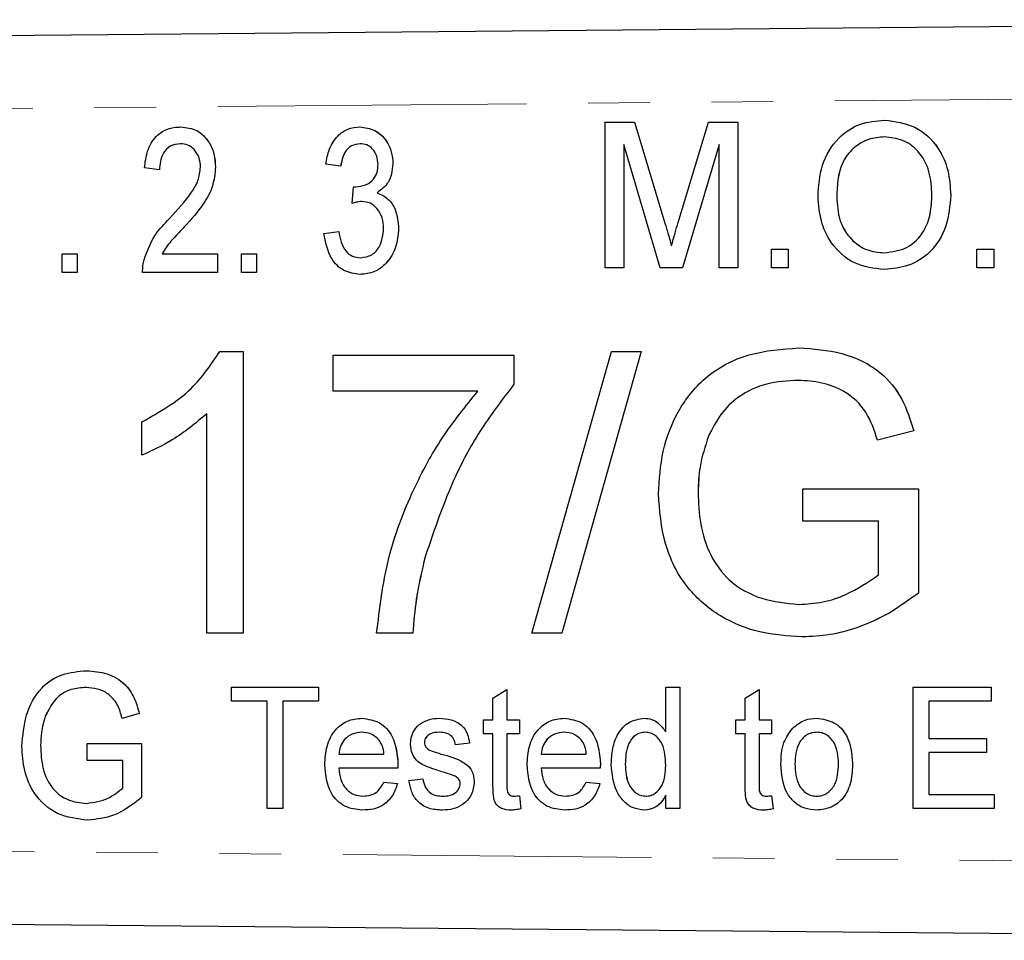
# Model space of a CAD drawing. Units: millimetres. Extents: x 127 to 280, y 87 to 260.
# Drawn here: x 241 to 261, y 101 to 120 of the extents above; entities that cross this region are included whole.
import ezdxf

# ---------------------------------------------------------------- set-up
doc = ezdxf.new("R2010")
doc.units = ezdxf.units.MM
doc.linetypes.add('PHANTOM', pattern=[12.7, 6.35, -1.27, 1.27, -1.27, 1.27, -1.27])

msp = doc.modelspace()

# ---------------------------------------------------------------- linework, layer by layer
at = {"color": 7, "linetype": 'Continuous', "lineweight": 25}
for p, q in [((197.017, 119.44), (276.99, 120.163)), ((253.216, 115.057), (253.216, 118.057)), ((253.216, 118.057), (253.822, 118.057)), ((253.822, 118.057), (254.454, 115.952)), ((253.822, 118.057), (254.454, 115.952)), ((253.822, 118.057), (253.822, 118.057)), ((254.72, 115.988), (255.345, 118.057)), ((255.345, 118.057), (255.947, 118.057)), ((255.947, 118.057), (255.947, 115.057)), ((255.947, 118.057), (255.947, 115.057)), ((255.947, 118.057), (255.947, 118.057)), ((258.968, 118.096), (258.968, 118.096)), ((244.478, 117.957), (244.478, 117.957)), ((248.165, 117.957), (248.165, 117.957)), ((254.349, 115.057), (253.6, 117.596)), ((253.6, 117.596), (253.6, 115.057)), ((253.601, 117.595), (253.601, 115.057)), ((255.562, 117.596), (254.808, 115.057)), ((255.562, 117.595), (254.809, 115.057)), ((255.562, 115.057), (255.562, 117.596)), ((247.771, 117.149), (247.463, 117.188)), ((248.847, 117.194), (248.848, 117.194)), ((244.04, 117.072), (243.732, 117.111)), ((244.04, 117.072), (244.04, 117.072)), ((245.194, 117.129), (245.194, 117.129)), ((247.771, 117.149), (247.771, 117.149)), ((248.006, 116.38), (248.038, 116.726)), ((248.038, 116.726), (248.038, 116.726)), ((248.521, 116.599), (248.521, 116.599)), ((248.006, 116.38), (248.006, 116.38)), ((257.985, 116.513), (257.985, 116.513)), ((260.331, 116.553), (260.331, 116.553)), ((244.551, 115.898), (244.552, 115.898)), ((247.424, 115.765), (247.732, 115.803)), ((247.732, 115.803), (247.732, 115.803)), ((248.963, 115.86), (248.963, 115.86)), ((256.639, 115.057), (256.639, 115.442)), ((256.639, 115.442), (256.985, 115.442)), ((256.985, 115.442), (256.985, 115.057)), ((256.985, 115.442), (256.985, 115.057)), ((256.985, 115.442), (256.985, 115.442)), ((260.87, 115.057), (260.87, 115.442)), ((260.87, 115.442), (261.216, 115.442)), ((261.216, 115.442), (261.216, 115.057)), ((261.216, 115.442), (261.216, 115.057)), ((261.216, 115.442), (261.216, 115.442)), ((242.04, 114.957), (242.04, 115.342)), ((242.04, 115.342), (242.348, 115.342)), ((242.348, 115.342), (242.348, 114.957)), ((242.348, 115.342), (242.348, 114.957)), ((242.348, 115.342), (242.348, 115.342)), ((244.096, 115.342), (245.232, 115.342)), ((245.232, 115.342), (245.232, 114.957)), ((245.232, 115.342), (245.232, 114.957)), ((245.232, 115.342), (245.232, 115.342)), ((245.732, 114.957), (245.732, 115.342)), ((245.732, 115.342), (246.04, 115.342)), ((246.04, 115.342), (246.04, 114.957)), ((246.04, 115.342), (246.04, 114.957)), ((246.04, 115.342), (246.04, 115.342)), ((242.348, 114.957), (242.04, 114.957)), ((242.348, 114.957), (242.348, 114.957)), ((245.232, 114.957), (243.694, 114.957)), ((245.232, 114.957), (245.232, 114.957)), ((246.04, 114.957), (245.732, 114.957)), ((246.04, 114.957), (246.04, 114.957)), ((253.6, 115.057), (253.216, 115.057)), ((253.6, 115.057), (253.601, 115.057)), ((254.808, 115.057), (254.349, 115.057)), ((254.808, 115.057), (254.809, 115.057)), ((255.947, 115.057), (255.562, 115.057)), ((255.947, 115.057), (255.947, 115.057)), ((256.985, 115.057), (256.639, 115.057)), ((256.985, 115.057), (256.985, 115.057)), ((258.966, 115.019), (258.966, 115.019)), ((261.216, 115.057), (260.87, 115.057)), ((261.216, 115.057), (261.216, 115.057)), ((248.171, 114.919), (248.172, 114.919)), ((245.282, 113.335), (245.761, 113.335)), ((245.761, 113.335), (245.761, 107.535)), ((245.761, 113.335), (245.761, 107.535)), ((245.761, 113.335), (245.761, 113.335)), ((251.71, 107.535), (253.346, 113.335)), ((253.96, 113.335), (252.324, 107.535)), ((253.961, 113.335), (252.325, 107.535)), ((253.346, 113.335), (253.96, 113.335)), ((253.96, 113.335), (253.961, 113.335)), ((257.205, 113.409), (257.206, 113.409)), ((247.62, 112.517), (247.62, 113.261)), ((247.62, 113.261), (251.338, 113.261)), ((251.338, 113.261), (251.338, 112.659)), ((251.338, 113.261), (251.338, 112.659)), ((251.338, 113.261), (251.338, 113.261)), ((250.594, 112.517), (247.62, 112.517)), ((251.338, 112.659), (251.338, 112.659)), ((245.018, 107.535), (245.018, 112.055)), ((243.679, 111.199), (243.679, 111.885)), ((255.346, 111.594), (255.347, 111.594)), ((259.571, 111.7), (258.823, 111.512)), ((259.571, 111.7), (258.823, 111.512)), ((258.823, 111.512), (258.823, 111.512)), ((259.571, 111.7), (259.571, 111.7)), ((243.679, 111.199), (243.679, 111.199)), ((257.287, 109.84), (257.287, 110.509)), ((257.287, 110.509), (259.666, 110.509)), ((259.666, 110.509), (259.666, 108.363)), ((259.666, 110.509), (259.666, 108.363)), ((259.666, 110.509), (259.666, 110.509)), ((255.13, 110.437), (255.131, 110.437)), ((258.848, 109.84), (257.287, 109.84)), ((258.848, 108.741), (258.848, 109.84)), ((249.513, 109.112), (249.513, 109.112)), ((259.666, 108.363), (259.666, 108.363)), ((245.761, 107.535), (245.018, 107.535)), ((245.761, 107.535), (245.761, 107.535)), ((249.256, 107.535), (248.512, 107.535)), ((249.256, 107.535), (249.256, 107.535)), ((252.324, 107.535), (251.71, 107.535)), ((252.324, 107.535), (252.325, 107.535)), ((257.269, 107.461), (257.269, 107.461)), ((242.537, 106.766), (242.538, 106.766)), ((245.522, 106.139), (245.522, 106.428)), ((245.522, 106.428), (247.317, 106.428)), ((247.317, 106.428), (247.317, 106.139)), ((247.317, 106.428), (247.317, 106.139)), ((247.317, 106.428), (247.317, 106.428)), ((250.906, 106.2), (251.195, 106.382)), ((251.195, 106.382), (251.195, 105.755)), ((251.195, 106.382), (251.195, 105.755)), ((251.195, 106.382), (251.195, 106.382)), ((254.464, 105.504), (254.464, 106.428)), ((254.464, 106.428), (254.752, 106.428)), ((254.752, 106.428), (254.752, 103.928)), ((254.752, 106.428), (254.753, 106.428)), ((254.753, 106.428), (254.753, 103.928)), ((256.098, 106.2), (256.387, 106.382)), ((256.387, 106.382), (256.387, 105.755)), ((256.387, 106.382), (256.387, 105.755)), ((256.387, 106.382), (256.387, 106.382)), ((259.56, 103.928), (259.56, 106.428)), ((259.56, 106.428), (261.162, 106.428)), ((261.162, 106.428), (261.162, 106.139)), ((261.162, 106.428), (261.163, 106.428)), ((261.163, 106.428), (261.163, 106.139)), ((246.259, 106.139), (245.522, 106.139)), ((246.259, 103.928), (246.259, 106.139)), ((246.579, 106.139), (246.579, 103.928)), ((247.317, 106.139), (246.579, 106.139)), ((246.58, 106.139), (246.58, 103.928)), ((247.317, 106.139), (247.317, 106.139)), ((250.906, 105.755), (250.906, 106.2)), ((256.098, 105.755), (256.098, 106.2)), ((261.162, 106.139), (259.88, 106.139)), ((259.88, 106.139), (259.88, 105.37)), ((259.881, 106.139), (259.881, 105.37)), ((261.162, 106.139), (261.163, 106.139)), ((241.69, 105.827), (241.69, 105.827)), ((243.625, 105.882), (243.272, 105.784)), ((243.625, 105.882), (243.273, 105.784)), ((243.625, 105.882), (243.625, 105.882)), ((243.272, 105.784), (243.273, 105.784)), ((248.208, 105.787), (248.208, 105.787)), ((249.794, 105.787), (249.794, 105.787)), ((250.714, 105.466), (250.714, 105.755)), ((250.714, 105.755), (250.906, 105.755)), ((251.195, 105.755), (251.451, 105.755)), ((251.451, 105.755), (251.451, 105.466)), ((251.451, 105.755), (251.451, 105.466)), ((251.451, 105.755), (251.451, 105.755)), ((252.375, 105.787), (252.375, 105.787)), ((254.021, 105.787), (254.021, 105.787)), ((255.906, 105.466), (255.906, 105.755)), ((255.906, 105.755), (256.098, 105.755)), ((256.387, 105.755), (256.643, 105.755)), ((256.643, 105.755), (256.643, 105.466)), ((256.643, 105.755), (256.644, 105.755)), ((256.644, 105.755), (256.644, 105.466)), ((257.573, 105.787), (257.574, 105.787)), ((250.906, 105.466), (250.714, 105.466)), ((250.906, 104.441), (250.906, 105.466)), ((251.195, 105.466), (251.195, 104.43)), ((251.451, 105.466), (251.195, 105.466)), ((251.195, 105.466), (251.195, 104.43)), ((251.451, 105.466), (251.451, 105.466)), ((256.098, 105.466), (255.906, 105.466)), ((256.098, 104.441), (256.098, 105.466)), ((256.387, 105.466), (256.387, 104.43)), ((256.643, 105.466), (256.387, 105.466)), ((256.387, 105.466), (256.387, 104.43)), ((256.643, 105.466), (256.644, 105.466)), ((241.592, 105.229), (241.592, 105.229)), ((242.554, 104.92), (242.554, 105.266)), ((242.554, 105.266), (243.669, 105.266)), ((243.669, 105.266), (243.669, 104.156)), ((243.669, 105.266), (243.669, 104.156)), ((243.669, 105.266), (243.669, 105.266)), ((249.496, 105.29), (249.496, 105.29)), ((250.426, 105.274), (250.137, 105.242)), ((250.426, 105.274), (250.137, 105.242)), ((250.137, 105.242), (250.137, 105.242)), ((250.426, 105.274), (250.426, 105.274)), ((259.88, 105.37), (261.066, 105.37)), ((261.066, 105.37), (261.066, 105.082)), ((261.066, 105.37), (261.067, 105.37)), ((261.067, 105.37), (261.067, 105.082)), ((247.733, 105.05), (248.663, 105.05)), ((249.527, 105.194), (249.527, 105.194)), ((249.622, 105.121), (249.623, 105.121)), ((249.843, 105.051), (249.843, 105.051)), ((251.9, 105.05), (252.829, 105.05)), ((261.066, 105.082), (259.88, 105.082)), ((259.88, 105.082), (259.88, 104.216)), ((259.881, 105.082), (259.881, 104.216)), ((261.066, 105.082), (261.067, 105.082)), ((243.284, 104.92), (242.554, 104.92)), ((243.284, 104.351), (243.284, 104.92)), ((248.951, 104.843), (248.951, 104.843)), ((253.118, 104.843), (253.118, 104.843)), ((253.631, 104.84), (253.631, 104.84)), ((257.124, 104.842), (257.124, 104.842)), ((258.31, 104.867), (258.31, 104.867)), ((248.95, 104.761), (247.733, 104.761)), ((248.95, 104.761), (248.95, 104.761)), ((253.116, 104.761), (251.9, 104.761)), ((253.116, 104.761), (253.117, 104.761)), ((248.66, 104.473), (248.942, 104.441)), ((248.66, 104.473), (248.942, 104.441)), ((248.66, 104.473), (248.66, 104.473)), ((248.942, 104.441), (248.942, 104.441)), ((249.176, 104.505), (249.464, 104.537)), ((249.464, 104.537), (249.464, 104.537)), ((250.522, 104.477), (250.522, 104.477)), ((252.826, 104.473), (253.109, 104.441)), ((252.826, 104.473), (252.827, 104.473)), ((252.827, 104.473), (253.109, 104.441)), ((253.109, 104.441), (253.109, 104.441)), ((254.464, 103.928), (254.464, 104.204)), ((259.88, 104.216), (261.227, 104.216)), ((261.227, 104.216), (261.227, 103.928)), ((261.227, 104.216), (261.227, 103.928)), ((261.227, 104.216), (261.227, 104.216)), ((243.669, 104.156), (243.669, 104.156)), ((251.451, 104.192), (251.483, 103.923)), ((251.451, 104.192), (251.483, 103.923)), ((251.451, 104.192), (251.451, 104.192)), ((256.643, 104.192), (256.675, 103.923)), ((256.643, 104.192), (256.644, 104.192)), ((256.644, 104.192), (256.676, 103.923)), ((246.579, 103.928), (246.259, 103.928)), ((246.579, 103.928), (246.58, 103.928)), ((248.224, 103.896), (248.224, 103.896)), ((249.869, 103.896), (249.869, 103.896)), ((251.28, 103.896), (251.28, 103.896)), ((251.483, 103.923), (251.483, 103.923)), ((252.39, 103.896), (252.39, 103.896)), ((254.022, 103.896), (254.023, 103.896)), ((254.752, 103.928), (254.464, 103.928)), ((254.752, 103.928), (254.753, 103.928)), ((256.472, 103.896), (256.472, 103.896)), ((256.675, 103.923), (256.676, 103.923)), ((257.573, 103.896), (257.574, 103.896)), ((261.227, 103.928), (259.56, 103.928)), ((261.227, 103.928), (261.227, 103.928)), ((242.567, 103.689), (242.567, 103.689)), ((276.99, 101.217), (197.017, 101.94))]:
    msp.add_line(p, q, dxfattribs=at)
at = {"color": 8, "linetype": 'PHANTOM', "lineweight": 18}
for p, q in [((276.994, 118.663), (197.017, 117.94)), ((254.454, 115.952), (254.454, 115.952)), ((251.195, 104.43), (251.195, 104.43)), ((256.387, 104.43), (256.387, 104.43)), ((197.017, 103.44), (276.994, 102.717))]:
    msp.add_line(p, q, dxfattribs=at)
at = {"color": 7, "linetype": 'Continuous', "lineweight": 25}
for points, knots in [([(257.6, 116.518), (257.614, 116.738), (257.641, 117.179), (257.965, 117.723), (258.448, 118.05), (258.794, 118.081), (258.968, 118.096)], [0, 0, 0, 0, 0.280709, 0.559839, 0.77973, 1, 1, 1, 1]), ([(258.968, 118.096), (259.184, 118.068), (259.617, 118.013), (260.08, 117.579), (260.299, 117.062), (260.321, 116.722), (260.331, 116.553)], [0, 0, 0, 0, 0.2793135, 0.558328, 0.7789859, 1, 1, 1, 1]), ([(258.968, 118.096), (259.184, 118.068), (259.617, 118.013), (260.079, 117.579), (260.299, 117.062), (260.32, 116.722), (260.331, 116.553)], [0, 0, 0, 0, 0.279314, 0.558328, 0.778986, 1, 1, 1, 1]), ([(243.732, 117.111), (243.746, 117.228), (243.775, 117.462), (243.938, 117.759), (244.199, 117.935), (244.385, 117.95), (244.478, 117.957)], [0, 0, 0, 0, 0.280924, 0.560312, 0.779812, 1, 1, 1, 1]), ([(244.478, 117.957), (244.594, 117.944), (244.826, 117.917), (245.059, 117.672), (245.178, 117.4), (245.189, 117.219), (245.194, 117.129)], [0, 0, 0, 0, 0.279231, 0.558274, 0.778959, 1, 1, 1, 1]), ([(244.478, 117.957), (244.594, 117.944), (244.826, 117.917), (245.058, 117.672), (245.178, 117.4), (245.188, 117.219), (245.194, 117.129)], [0, 0, 0, 0, 0.2792314, 0.558274, 0.7789595, 1, 1, 1, 1]), ([(247.463, 117.188), (247.483, 117.293), (247.524, 117.503), (247.682, 117.763), (247.912, 117.932), (248.08, 117.949), (248.165, 117.957)], [0, 0, 0, 0, 0.280811, 0.560582, 0.780244, 1, 1, 1, 1]), ([(248.165, 117.957), (248.272, 117.942), (248.485, 117.911), (248.711, 117.697), (248.827, 117.445), (248.841, 117.278), (248.848, 117.194)], [0, 0, 0, 0, 0.27911, 0.558469, 0.779215, 1, 1, 1, 1]), ([(248.165, 117.957), (248.271, 117.942), (248.484, 117.911), (248.71, 117.697), (248.827, 117.445), (248.841, 117.278), (248.847, 117.194)], [0, 0, 0, 0, 0.2791096, 0.5584692, 0.7792154, 1, 1, 1, 1]), ([(244.472, 117.611), (244.399, 117.601), (244.253, 117.582), (244.067, 117.375), (244.051, 117.187), (244.04, 117.072)], [0, 0, 0, 0, 0.279776, 0.559665, 1, 1, 1, 1]), ([(244.471, 117.611), (244.398, 117.601), (244.252, 117.582), (244.067, 117.375), (244.05, 117.187), (244.04, 117.072)], [0, 0, 0, 0, 0.279776, 0.559665, 1, 1, 1, 1]), ([(244.886, 117.125), (244.881, 117.192), (244.87, 117.326), (244.77, 117.488), (244.63, 117.596), (244.524, 117.606), (244.471, 117.611)], [0, 0, 0, 0, 0.280482, 0.560367, 0.780029, 1, 1, 1, 1]), ([(248.175, 117.611), (248.111, 117.602), (247.984, 117.584), (247.82, 117.409), (247.79, 117.248), (247.771, 117.149)], [0, 0, 0, 0, 0.27938, 0.559202, 1, 1, 1, 1]), ([(248.174, 117.611), (248.111, 117.602), (247.984, 117.584), (247.82, 117.409), (247.789, 117.248), (247.771, 117.149)], [0, 0, 0, 0, 0.27938, 0.559202, 1, 1, 1, 1]), ([(248.54, 117.182), (248.535, 117.241), (248.527, 117.359), (248.439, 117.503), (248.314, 117.597), (248.221, 117.606), (248.174, 117.611)], [0, 0, 0, 0, 0.280388, 0.560165, 0.779979, 1, 1, 1, 1]), ([(258.97, 117.75), (258.858, 117.74), (258.635, 117.72), (258.339, 117.547), (258.105, 117.274), (257.999, 116.906), (257.99, 116.644), (257.985, 116.513)], [0, 0, 0, 0, 0.1866163, 0.3731419, 0.5593182, 0.7793398, 1, 1, 1, 1]), ([(258.97, 117.75), (258.858, 117.74), (258.635, 117.72), (258.339, 117.547), (258.105, 117.274), (258, 116.906), (257.99, 116.644), (257.985, 116.513)], [0, 0, 0, 0, 0.186616, 0.373142, 0.559318, 0.77934, 1, 1, 1, 1]), ([(259.946, 116.556), (259.937, 116.718), (259.917, 117.041), (259.7, 117.454), (259.352, 117.708), (259.097, 117.736), (258.97, 117.75)], [0, 0, 0, 0, 0.280848, 0.560186, 0.780058, 1, 1, 1, 1]), ([(248.082, 116.722), (248.15, 116.73), (248.286, 116.747), (248.449, 116.86), (248.531, 117.021), (248.537, 117.128), (248.54, 117.182)], [0, 0, 0, 0, 0.280038, 0.559572, 0.779246, 1, 1, 1, 1]), ([(248.848, 117.194), (248.831, 117.057), (248.801, 116.812), (248.607, 116.665), (248.521, 116.599)], [0, 0, 0, 0, 0.5594974, 1, 1, 1, 1]), ([(248.847, 117.194), (248.831, 117.057), (248.801, 116.812), (248.607, 116.665), (248.521, 116.599)], [0, 0, 0, 0, 0.559497, 1, 1, 1, 1]), ([(244.247, 116.073), (244.406, 116.245), (244.628, 116.485), (244.851, 116.849), (244.874, 117.033), (244.886, 117.125)], [0, 0, 0, 0, 0.560687, 0.780679, 1, 1, 1, 1]), ([(245.194, 117.129), (245.181, 116.996), (245.155, 116.729), (244.921, 116.306), (244.692, 116.053), (244.551, 115.898)], [0, 0, 0, 0, 0.279448, 0.559383, 1, 1, 1, 1]), ([(245.194, 117.129), (245.181, 116.996), (245.155, 116.729), (244.921, 116.306), (244.692, 116.053), (244.552, 115.898)], [0, 0, 0, 0, 0.279448, 0.559383, 1, 1, 1, 1]), ([(248.038, 116.726), (248.047, 116.725), (248.061, 116.723), (248.076, 116.722), (248.083, 116.722)], [0, 0, 0, 0, 0.560007, 1, 1, 1, 1]), ([(248.038, 116.726), (248.046, 116.725), (248.061, 116.723), (248.076, 116.722), (248.082, 116.722)], [0, 0, 0, 0, 0.560007, 1, 1, 1, 1]), ([(248.521, 116.599), (248.601, 116.564), (248.761, 116.493), (248.934, 116.219), (248.952, 115.996), (248.963, 115.86)], [0, 0, 0, 0, 0.279496, 0.5597, 1, 1, 1, 1]), ([(248.521, 116.599), (248.601, 116.564), (248.761, 116.493), (248.934, 116.219), (248.952, 115.996), (248.963, 115.86)], [0, 0, 0, 0, 0.279496, 0.5597, 1, 1, 1, 1]), ([(248.206, 116.421), (248.168, 116.417), (248.1, 116.411), (248.035, 116.39), (248.006, 116.38)], [0, 0, 0, 0, 0.5596568, 1, 1, 1, 1]), ([(248.206, 116.421), (248.168, 116.417), (248.1, 116.411), (248.035, 116.39), (248.006, 116.38)], [0, 0, 0, 0, 0.559657, 1, 1, 1, 1]), ([(248.655, 115.863), (248.65, 115.938), (248.639, 116.088), (248.536, 116.274), (248.383, 116.401), (248.265, 116.414), (248.206, 116.421)], [0, 0, 0, 0, 0.280674, 0.560545, 0.780356, 1, 1, 1, 1]), ([(258.966, 115.019), (258.753, 115.045), (258.328, 115.098), (257.872, 115.518), (257.641, 116.018), (257.614, 116.351), (257.6, 116.518)], [0, 0, 0, 0, 0.279358, 0.558527, 0.779178, 1, 1, 1, 1]), ([(257.985, 116.513), (257.995, 116.354), (258.014, 116.036), (258.248, 115.645), (258.589, 115.402), (258.839, 115.377), (258.964, 115.365)], [0, 0, 0, 0, 0.280696, 0.559966, 0.779903, 1, 1, 1, 1]), ([(257.985, 116.513), (257.995, 116.354), (258.015, 116.036), (258.248, 115.645), (258.59, 115.402), (258.839, 115.377), (258.964, 115.365)], [0, 0, 0, 0, 0.280696, 0.559966, 0.779903, 1, 1, 1, 1]), ([(258.964, 115.365), (259.127, 115.387), (259.454, 115.43), (259.786, 115.777), (259.929, 116.172), (259.941, 116.428), (259.946, 116.556)], [0, 0, 0, 0, 0.278986, 0.558081, 0.778751, 1, 1, 1, 1]), ([(260.331, 116.553), (260.314, 116.337), (260.279, 115.907), (259.955, 115.374), (259.473, 115.071), (259.135, 115.036), (258.966, 115.019)], [0, 0, 0, 0, 0.280486, 0.559807, 0.779799, 1, 1, 1, 1]), ([(260.331, 116.553), (260.314, 116.337), (260.279, 115.907), (259.955, 115.374), (259.473, 115.071), (259.135, 115.036), (258.966, 115.019)], [0, 0, 0, 0, 0.280486, 0.559807, 0.779799, 1, 1, 1, 1]), ([(243.723, 115.221), (243.788, 115.4), (243.905, 115.721), (244.142, 115.965), (244.247, 116.073)], [0, 0, 0, 0, 0.558963, 1, 1, 1, 1]), ([(254.581, 115.512), (254.607, 115.601), (254.652, 115.76), (254.699, 115.918), (254.72, 115.988)], [0, 0, 0, 0, 0.559995, 1, 1, 1, 1]), ([(244.551, 115.898), (244.495, 115.839), (244.402, 115.741), (244.275, 115.603), (244.174, 115.481), (244.122, 115.388), (244.096, 115.342)], [0, 0, 0, 0, 0.340032, 0.560055, 0.780043, 1, 1, 1, 1]), ([(244.552, 115.898), (244.495, 115.839), (244.403, 115.741), (244.276, 115.603), (244.174, 115.481), (244.122, 115.388), (244.097, 115.342)], [0, 0, 0, 0, 0.340032, 0.560055, 0.780043, 1, 1, 1, 1]), ([(248.171, 114.919), (248.055, 114.935), (247.821, 114.968), (247.514, 115.287), (247.459, 115.584), (247.424, 115.765)], [0, 0, 0, 0, 0.279711, 0.560177, 1, 1, 1, 1]), ([(247.732, 115.803), (247.761, 115.657), (247.8, 115.452), (248.01, 115.28), (248.125, 115.27), (248.182, 115.265)], [0, 0, 0, 0, 0.559685, 0.779477, 1, 1, 1, 1]), ([(247.732, 115.803), (247.76, 115.657), (247.8, 115.452), (248.01, 115.28), (248.124, 115.27), (248.182, 115.265)], [0, 0, 0, 0, 0.559685, 0.779477, 1, 1, 1, 1]), ([(248.963, 115.86), (248.952, 115.731), (248.931, 115.474), (248.741, 115.163), (248.475, 114.951), (248.273, 114.929), (248.171, 114.919)], [0, 0, 0, 0, 0.280435, 0.560378, 0.780226, 1, 1, 1, 1]), ([(248.963, 115.86), (248.953, 115.731), (248.932, 115.474), (248.741, 115.163), (248.475, 114.951), (248.273, 114.929), (248.172, 114.919)], [0, 0, 0, 0, 0.280435, 0.560378, 0.780226, 1, 1, 1, 1]), ([(248.182, 115.265), (248.262, 115.276), (248.423, 115.299), (248.619, 115.533), (248.641, 115.738), (248.655, 115.863)], [0, 0, 0, 0, 0.2795333, 0.5597842, 1, 1, 1, 1]), ([(254.454, 115.952), (254.479, 115.87), (254.522, 115.724), (254.563, 115.576), (254.581, 115.512)], [0, 0, 0, 0, 0.560002, 1, 1, 1, 1]), ([(254.454, 115.952), (254.478, 115.87), (254.522, 115.724), (254.563, 115.576), (254.581, 115.512)], [0, 0, 0, 0, 0.560002, 1, 1, 1, 1]), ([(243.694, 114.957), (243.694, 115.007), (243.695, 115.096), (243.714, 115.183), (243.723, 115.221)], [0, 0, 0, 0, 0.559926, 1, 1, 1, 1]), ([(243.679, 111.885), (244.041, 112.089), (244.687, 112.454), (245.101, 113.066), (245.282, 113.335)], [0, 0, 0, 0, 0.560427, 1, 1, 1, 1]), ([(254.312, 110.407), (254.332, 110.7), (254.371, 111.286), (254.689, 112.118), (255.266, 112.866), (256.17, 113.334), (256.86, 113.384), (257.205, 113.409)], [0, 0, 0, 0, 0.187027, 0.373982, 0.560441, 0.779885, 1, 1, 1, 1]), ([(257.205, 113.409), (257.503, 113.389), (258.097, 113.348), (258.871, 112.984), (259.363, 112.373), (259.502, 111.925), (259.571, 111.7)], [0, 0, 0, 0, 0.280404, 0.559856, 0.779464, 1, 1, 1, 1]), ([(257.206, 113.409), (257.503, 113.389), (258.097, 113.348), (258.871, 112.984), (259.364, 112.373), (259.502, 111.925), (259.571, 111.7)], [0, 0, 0, 0, 0.280404, 0.559856, 0.779464, 1, 1, 1, 1]), ([(257.19, 112.74), (256.973, 112.728), (256.54, 112.705), (255.979, 112.447), (255.575, 112.052), (255.422, 111.747), (255.346, 111.594)], [0, 0, 0, 0, 0.280276, 0.559955, 0.779845, 1, 1, 1, 1]), ([(257.19, 112.74), (256.974, 112.728), (256.54, 112.705), (255.979, 112.447), (255.575, 112.052), (255.423, 111.747), (255.347, 111.594)], [0, 0, 0, 0, 0.280276, 0.559955, 0.779845, 1, 1, 1, 1]), ([(258.823, 111.512), (258.758, 111.712), (258.629, 112.11), (258.188, 112.521), (257.681, 112.71), (257.354, 112.73), (257.19, 112.74)], [0, 0, 0, 0, 0.280586, 0.558864, 0.779334, 1, 1, 1, 1]), ([(248.512, 107.535), (248.573, 108.045), (248.695, 109.066), (249.206, 110.411), (249.833, 111.575), (250.341, 112.203), (250.594, 112.517)], [0, 0, 0, 0, 0.279748, 0.559776, 0.779948, 1, 1, 1, 1]), ([(251.338, 112.659), (251.11, 112.361), (250.653, 111.766), (250.008, 110.586), (249.701, 109.671), (249.513, 109.112)], [0, 0, 0, 0, 0.279963, 0.560131, 1, 1, 1, 1]), ([(251.338, 112.659), (251.11, 112.361), (250.653, 111.766), (250.008, 110.586), (249.701, 109.671), (249.513, 109.112)], [0, 0, 0, 0, 0.279963, 0.560131, 1, 1, 1, 1]), ([(245.018, 112.055), (244.788, 111.863), (244.377, 111.521), (243.893, 111.298), (243.679, 111.199)], [0, 0, 0, 0, 0.559686, 1, 1, 1, 1]), ([(245.018, 112.055), (244.788, 111.863), (244.377, 111.521), (243.893, 111.298), (243.679, 111.199)], [0, 0, 0, 0, 0.559686, 1, 1, 1, 1]), ([(255.346, 111.594), (255.276, 111.384), (255.151, 111.007), (255.136, 110.611), (255.13, 110.437)], [0, 0, 0, 0, 0.559779, 1, 1, 1, 1]), ([(255.347, 111.594), (255.276, 111.384), (255.151, 111.007), (255.137, 110.611), (255.131, 110.437)], [0, 0, 0, 0, 0.5597788, 1, 1, 1, 1]), ([(257.269, 107.461), (256.976, 107.48), (256.391, 107.518), (255.564, 107.856), (254.847, 108.468), (254.393, 109.373), (254.339, 110.062), (254.312, 110.407)], [0, 0, 0, 0, 0.186982, 0.373799, 0.56024, 0.779892, 1, 1, 1, 1]), ([(255.13, 110.437), (255.139, 110.218), (255.157, 109.781), (255.351, 109.146), (255.765, 108.572), (256.43, 108.204), (256.943, 108.154), (257.201, 108.13)], [0, 0, 0, 0, 0.187206, 0.374093, 0.560527, 0.779976, 1, 1, 1, 1]), ([(255.131, 110.437), (255.139, 110.218), (255.157, 109.781), (255.351, 109.146), (255.765, 108.572), (256.43, 108.204), (256.944, 108.154), (257.201, 108.13)], [0, 0, 0, 0, 0.1872065, 0.3740932, 0.560527, 0.7799758, 1, 1, 1, 1]), ([(249.513, 109.112), (249.443, 108.821), (249.319, 108.301), (249.275, 107.769), (249.256, 107.535)], [0, 0, 0, 0, 0.55991, 1, 1, 1, 1]), ([(249.513, 109.112), (249.443, 108.821), (249.318, 108.301), (249.275, 107.769), (249.256, 107.535)], [0, 0, 0, 0, 0.55991, 1, 1, 1, 1]), ([(257.201, 108.13), (257.368, 108.14), (257.702, 108.161), (258.275, 108.351), (258.631, 108.593), (258.848, 108.741)], [0, 0, 0, 0, 0.280345, 0.560752, 1, 1, 1, 1]), ([(259.666, 108.363), (259.47, 108.219), (259.076, 107.93), (258.453, 107.651), (257.844, 107.488), (257.461, 107.47), (257.269, 107.461)], [0, 0, 0, 0, 0.280041, 0.559962, 0.780001, 1, 1, 1, 1]), ([(259.666, 108.363), (259.469, 108.219), (259.076, 107.93), (258.452, 107.651), (257.844, 107.488), (257.461, 107.47), (257.269, 107.461)], [0, 0, 0, 0, 0.280041, 0.559962, 0.780001, 1, 1, 1, 1]), ([(241.208, 105.213), (241.226, 105.428), (241.262, 105.856), (241.548, 106.408), (242.029, 106.722), (242.368, 106.751), (242.537, 106.766)], [0, 0, 0, 0, 0.2806894, 0.5601578, 0.779711, 1, 1, 1, 1]), ([(242.537, 106.766), (242.681, 106.754), (242.968, 106.731), (243.328, 106.523), (243.535, 106.209), (243.595, 105.991), (243.625, 105.882)], [0, 0, 0, 0, 0.280142, 0.559334, 0.779295, 1, 1, 1, 1]), ([(242.538, 106.766), (242.681, 106.754), (242.968, 106.731), (243.329, 106.523), (243.536, 106.209), (243.595, 105.991), (243.625, 105.882)], [0, 0, 0, 0, 0.280142, 0.559334, 0.779295, 1, 1, 1, 1]), ([(242.53, 106.42), (242.427, 106.413), (242.221, 106.399), (241.883, 106.216), (241.764, 105.975), (241.69, 105.827)], [0, 0, 0, 0, 0.281034, 0.561512, 1, 1, 1, 1]), ([(242.53, 106.42), (242.427, 106.413), (242.221, 106.399), (241.883, 106.216), (241.763, 105.975), (241.69, 105.827)], [0, 0, 0, 0, 0.281034, 0.561512, 1, 1, 1, 1]), ([(243.272, 105.784), (243.245, 105.881), (243.192, 106.074), (243.004, 106.294), (242.765, 106.402), (242.608, 106.414), (242.53, 106.42)], [0, 0, 0, 0, 0.28086, 0.559261, 0.779534, 1, 1, 1, 1]), ([(241.69, 105.827), (241.658, 105.718), (241.601, 105.522), (241.595, 105.318), (241.592, 105.229)], [0, 0, 0, 0, 0.559839, 1, 1, 1, 1]), ([(241.69, 105.827), (241.658, 105.718), (241.601, 105.522), (241.595, 105.318), (241.592, 105.229)], [0, 0, 0, 0, 0.559839, 1, 1, 1, 1]), ([(247.445, 104.826), (247.451, 104.955), (247.465, 105.213), (247.631, 105.543), (247.902, 105.756), (248.106, 105.777), (248.208, 105.787)], [0, 0, 0, 0, 0.281001, 0.560429, 0.780117, 1, 1, 1, 1]), ([(248.208, 105.787), (248.335, 105.769), (248.588, 105.732), (248.909, 105.371), (248.935, 105.043), (248.951, 104.843)], [0, 0, 0, 0, 0.279588, 0.559698, 1, 1, 1, 1]), ([(248.208, 105.787), (248.335, 105.769), (248.588, 105.732), (248.908, 105.371), (248.935, 105.043), (248.951, 104.843)], [0, 0, 0, 0, 0.279588, 0.559698, 1, 1, 1, 1]), ([(249.208, 105.257), (249.217, 105.344), (249.235, 105.498), (249.342, 105.61), (249.389, 105.659)], [0, 0, 0, 0, 0.5594334, 1, 1, 1, 1]), ([(249.389, 105.659), (249.459, 105.7), (249.585, 105.775), (249.73, 105.783), (249.794, 105.787)], [0, 0, 0, 0, 0.5588799, 1, 1, 1, 1]), ([(249.794, 105.787), (249.879, 105.781), (250.048, 105.77), (250.27, 105.662), (250.39, 105.471), (250.414, 105.34), (250.426, 105.274)], [0, 0, 0, 0, 0.280581, 0.559891, 0.779255, 1, 1, 1, 1]), ([(249.794, 105.787), (249.879, 105.781), (250.047, 105.77), (250.27, 105.662), (250.39, 105.471), (250.414, 105.34), (250.426, 105.274)], [0, 0, 0, 0, 0.280581, 0.559891, 0.779255, 1, 1, 1, 1]), ([(251.611, 104.826), (251.618, 104.955), (251.631, 105.213), (251.798, 105.543), (252.069, 105.756), (252.273, 105.777), (252.375, 105.787)], [0, 0, 0, 0, 0.281001, 0.560429, 0.780117, 1, 1, 1, 1]), ([(252.375, 105.787), (252.501, 105.769), (252.755, 105.732), (253.075, 105.371), (253.102, 105.043), (253.118, 104.843)], [0, 0, 0, 0, 0.279588, 0.559698, 1, 1, 1, 1]), ([(252.375, 105.787), (252.501, 105.769), (252.755, 105.732), (253.075, 105.371), (253.102, 105.043), (253.118, 104.843)], [0, 0, 0, 0, 0.279588, 0.559698, 1, 1, 1, 1]), ([(253.342, 104.84), (253.348, 104.949), (253.36, 105.166), (253.465, 105.477), (253.694, 105.735), (253.912, 105.77), (254.021, 105.787)], [0, 0, 0, 0, 0.251366, 0.502189, 0.751332, 1, 1, 1, 1]), ([(254.021, 105.787), (254.073, 105.782), (254.176, 105.774), (254.34, 105.679), (254.417, 105.57), (254.464, 105.504)], [0, 0, 0, 0, 0.28037, 0.560626, 1, 1, 1, 1]), ([(254.021, 105.787), (254.072, 105.782), (254.176, 105.774), (254.339, 105.679), (254.417, 105.57), (254.464, 105.504)], [0, 0, 0, 0, 0.28037, 0.560626, 1, 1, 1, 1]), ([(257.079, 105.586), (257.16, 105.651), (257.307, 105.767), (257.492, 105.781), (257.573, 105.787)], [0, 0, 0, 0, 0.55912, 1, 1, 1, 1]), ([(257.573, 105.787), (257.697, 105.769), (257.946, 105.734), (258.264, 105.384), (258.292, 105.063), (258.31, 104.867)], [0, 0, 0, 0, 0.279722, 0.5599, 1, 1, 1, 1]), ([(257.574, 105.787), (257.698, 105.769), (257.946, 105.734), (258.264, 105.384), (258.293, 105.063), (258.31, 104.867)], [0, 0, 0, 0, 0.2797221, 0.5598999, 1, 1, 1, 1]), ([(248.206, 105.498), (248.139, 105.492), (248.003, 105.478), (247.847, 105.36), (247.755, 105.209), (247.74, 105.103), (247.733, 105.05)], [0, 0, 0, 0, 0.2798304, 0.5591899, 0.7793372, 1, 1, 1, 1]), ([(248.207, 105.498), (248.139, 105.492), (248.003, 105.478), (247.847, 105.36), (247.755, 105.209), (247.741, 105.103), (247.734, 105.05)], [0, 0, 0, 0, 0.2798304, 0.5591899, 0.7793372, 1, 1, 1, 1]), ([(248.556, 105.345), (248.5, 105.395), (248.399, 105.484), (248.265, 105.494), (248.206, 105.498)], [0, 0, 0, 0, 0.558614, 1, 1, 1, 1]), ([(249.815, 105.498), (249.742, 105.496), (249.632, 105.493), (249.535, 105.407), (249.501, 105.343), (249.498, 105.307), (249.496, 105.29)], [0, 0, 0, 0, 0.499111, 0.748666, 0.87442, 1, 1, 1, 1]), ([(249.815, 105.498), (249.742, 105.496), (249.632, 105.493), (249.534, 105.407), (249.5, 105.343), (249.497, 105.307), (249.496, 105.29)], [0, 0, 0, 0, 0.499111, 0.748666, 0.87442, 1, 1, 1, 1]), ([(250.137, 105.242), (250.127, 105.284), (250.108, 105.368), (250.02, 105.456), (249.916, 105.494), (249.849, 105.497), (249.815, 105.498)], [0, 0, 0, 0, 0.279805, 0.5588118, 0.7792352, 1, 1, 1, 1]), ([(252.373, 105.498), (252.305, 105.492), (252.169, 105.478), (252.013, 105.36), (251.921, 105.209), (251.907, 105.103), (251.9, 105.05)], [0, 0, 0, 0, 0.27983, 0.55919, 0.779337, 1, 1, 1, 1]), ([(252.373, 105.498), (252.305, 105.492), (252.17, 105.478), (252.014, 105.36), (251.922, 105.209), (251.907, 105.103), (251.9, 105.05)], [0, 0, 0, 0, 0.27983, 0.55919, 0.779337, 1, 1, 1, 1]), ([(252.723, 105.345), (252.666, 105.395), (252.565, 105.484), (252.432, 105.494), (252.373, 105.498)], [0, 0, 0, 0, 0.558614, 1, 1, 1, 1]), ([(254.04, 105.498), (254.004, 105.495), (253.931, 105.489), (253.802, 105.418), (253.644, 105.209), (253.636, 104.988), (253.631, 104.84)], [0, 0, 0, 0, 0.125435, 0.250816, 0.500168, 1, 1, 1, 1]), ([(254.04, 105.498), (254.004, 105.495), (253.931, 105.489), (253.803, 105.418), (253.644, 105.209), (253.636, 104.988), (253.631, 104.84)], [0, 0, 0, 0, 0.125435, 0.250816, 0.500168, 1, 1, 1, 1]), ([(254.464, 104.816), (254.458, 104.969), (254.45, 105.198), (254.285, 105.414), (254.152, 105.489), (254.077, 105.495), (254.04, 105.498)], [0, 0, 0, 0, 0.4997468, 0.7492389, 0.8745799, 1, 1, 1, 1]), ([(256.836, 104.841), (256.841, 104.995), (256.85, 105.268), (257.009, 105.489), (257.079, 105.586)], [0, 0, 0, 0, 0.561131, 1, 1, 1, 1]), ([(257.573, 105.498), (257.536, 105.496), (257.462, 105.491), (257.325, 105.427), (257.145, 105.223), (257.132, 104.995), (257.124, 104.842)], [0, 0, 0, 0, 0.125652, 0.251241, 0.501019, 1, 1, 1, 1]), ([(257.574, 105.498), (257.536, 105.496), (257.462, 105.491), (257.325, 105.427), (257.145, 105.223), (257.133, 104.995), (257.124, 104.842)], [0, 0, 0, 0, 0.125652, 0.251241, 0.501019, 1, 1, 1, 1]), ([(258.022, 104.852), (258.012, 105.002), (257.997, 105.228), (257.818, 105.426), (257.684, 105.491), (257.61, 105.496), (257.573, 105.498)], [0, 0, 0, 0, 0.498708, 0.748642, 0.874292, 1, 1, 1, 1]), ([(241.592, 105.229), (241.6, 105.068), (241.615, 104.748), (241.808, 104.327), (242.157, 104.079), (242.409, 104.05), (242.535, 104.035)], [0, 0, 0, 0, 0.281108, 0.56039, 0.779889, 1, 1, 1, 1]), ([(241.592, 105.229), (241.6, 105.068), (241.615, 104.748), (241.807, 104.327), (242.157, 104.079), (242.409, 104.05), (242.534, 104.035)], [0, 0, 0, 0, 0.281108, 0.56039, 0.779889, 1, 1, 1, 1]), ([(248.663, 105.05), (248.655, 105.11), (248.642, 105.217), (248.582, 105.306), (248.556, 105.345)], [0, 0, 0, 0, 0.560832, 1, 1, 1, 1]), ([(249.852, 104.686), (249.769, 104.713), (249.603, 104.768), (249.373, 104.861), (249.229, 105.05), (249.215, 105.188), (249.208, 105.257)], [0, 0, 0, 0, 0.281204, 0.561321, 0.7803959, 1, 1, 1, 1]), ([(249.496, 105.29), (249.498, 105.27), (249.501, 105.236), (249.519, 105.207), (249.527, 105.194)], [0, 0, 0, 0, 0.559678, 1, 1, 1, 1]), ([(249.496, 105.29), (249.498, 105.27), (249.5, 105.236), (249.519, 105.207), (249.527, 105.194)], [0, 0, 0, 0, 0.559678, 1, 1, 1, 1]), ([(252.829, 105.05), (252.822, 105.11), (252.809, 105.217), (252.749, 105.306), (252.723, 105.345)], [0, 0, 0, 0, 0.560832, 1, 1, 1, 1]), ([(242.567, 103.689), (242.351, 103.714), (241.921, 103.765), (241.452, 104.19), (241.241, 104.707), (241.219, 105.044), (241.208, 105.213)], [0, 0, 0, 0, 0.279627, 0.558261, 0.77895, 1, 1, 1, 1]), ([(249.527, 105.194), (249.542, 105.177), (249.57, 105.146), (249.606, 105.129), (249.623, 105.121)], [0, 0, 0, 0, 0.559288, 1, 1, 1, 1]), ([(249.527, 105.194), (249.542, 105.177), (249.569, 105.146), (249.606, 105.129), (249.622, 105.121)], [0, 0, 0, 0, 0.559288, 1, 1, 1, 1]), ([(249.622, 105.121), (249.663, 105.107), (249.736, 105.082), (249.811, 105.06), (249.843, 105.051)], [0, 0, 0, 0, 0.559946, 1, 1, 1, 1]), ([(249.623, 105.121), (249.664, 105.107), (249.737, 105.082), (249.811, 105.06), (249.843, 105.051)], [0, 0, 0, 0, 0.559946, 1, 1, 1, 1]), ([(249.843, 105.051), (250.001, 105.007), (250.198, 104.952), (250.397, 104.81), (250.5, 104.682), (250.513, 104.559), (250.522, 104.477)], [0, 0, 0, 0, 0.50134, 0.626542, 0.751713, 1, 1, 1, 1]), ([(249.843, 105.051), (250.001, 105.007), (250.198, 104.952), (250.396, 104.81), (250.5, 104.682), (250.513, 104.559), (250.522, 104.477)], [0, 0, 0, 0, 0.50134, 0.626542, 0.751713, 1, 1, 1, 1]), ([(248.224, 103.896), (248.095, 103.91), (247.837, 103.939), (247.492, 104.288), (247.463, 104.622), (247.445, 104.826)], [0, 0, 0, 0, 0.280451, 0.56023, 1, 1, 1, 1]), ([(248.951, 104.843), (248.951, 104.828), (248.951, 104.801), (248.95, 104.773), (248.95, 104.761)], [0, 0, 0, 0, 0.5599987, 1, 1, 1, 1]), ([(248.951, 104.843), (248.951, 104.828), (248.951, 104.801), (248.95, 104.773), (248.95, 104.761)], [0, 0, 0, 0, 0.559999, 1, 1, 1, 1]), ([(252.39, 103.896), (252.261, 103.91), (252.003, 103.939), (251.658, 104.288), (251.629, 104.622), (251.611, 104.826)], [0, 0, 0, 0, 0.280451, 0.56023, 1, 1, 1, 1]), ([(253.118, 104.843), (253.118, 104.828), (253.117, 104.801), (253.117, 104.773), (253.116, 104.761)], [0, 0, 0, 0, 0.559999, 1, 1, 1, 1]), ([(253.118, 104.843), (253.118, 104.828), (253.117, 104.801), (253.117, 104.773), (253.117, 104.761)], [0, 0, 0, 0, 0.559999, 1, 1, 1, 1]), ([(254.022, 103.896), (253.942, 103.906), (253.78, 103.927), (253.583, 104.08), (253.384, 104.373), (253.359, 104.647), (253.342, 104.84)], [0, 0, 0, 0, 0.186523, 0.37341, 0.56062, 1, 1, 1, 1]), ([(253.631, 104.84), (253.638, 104.693), (253.65, 104.471), (253.815, 104.267), (253.943, 104.194), (254.015, 104.188), (254.052, 104.184)], [0, 0, 0, 0, 0.499187, 0.749088, 0.874612, 1, 1, 1, 1]), ([(253.631, 104.84), (253.639, 104.693), (253.651, 104.471), (253.815, 104.267), (253.943, 104.194), (254.016, 104.188), (254.052, 104.184)], [0, 0, 0, 0, 0.499187, 0.749088, 0.874612, 1, 1, 1, 1]), ([(254.052, 104.184), (254.087, 104.187), (254.157, 104.193), (254.284, 104.26), (254.446, 104.457), (254.457, 104.673), (254.464, 104.816)], [0, 0, 0, 0, 0.125483, 0.251034, 0.500821, 1, 1, 1, 1]), ([(257.573, 103.896), (257.489, 103.903), (257.32, 103.917), (257.1, 104.055), (256.871, 104.35), (256.85, 104.639), (256.836, 104.841)], [0, 0, 0, 0, 0.187141, 0.374017, 0.561161, 1, 1, 1, 1]), ([(257.124, 104.842), (257.132, 104.69), (257.145, 104.46), (257.325, 104.257), (257.461, 104.192), (257.536, 104.187), (257.573, 104.184)], [0, 0, 0, 0, 0.499052, 0.748749, 0.874344, 1, 1, 1, 1]), ([(257.124, 104.842), (257.133, 104.69), (257.145, 104.46), (257.325, 104.257), (257.462, 104.192), (257.536, 104.187), (257.574, 104.184)], [0, 0, 0, 0, 0.499052, 0.748749, 0.874344, 1, 1, 1, 1]), ([(258.31, 104.867), (258.306, 104.738), (258.299, 104.481), (258.148, 104.144), (257.876, 103.933), (257.674, 103.908), (257.573, 103.896)], [0, 0, 0, 0, 0.281261, 0.560329, 0.780141, 1, 1, 1, 1]), ([(257.573, 104.184), (257.611, 104.187), (257.686, 104.193), (257.823, 104.26), (258.003, 104.467), (258.014, 104.698), (258.022, 104.852)], [0, 0, 0, 0, 0.125629, 0.251086, 0.500757, 1, 1, 1, 1]), ([(258.31, 104.867), (258.307, 104.738), (258.299, 104.481), (258.148, 104.144), (257.877, 103.933), (257.675, 103.908), (257.574, 103.896)], [0, 0, 0, 0, 0.281261, 0.560329, 0.780141, 1, 1, 1, 1]), ([(247.733, 104.761), (247.742, 104.682), (247.758, 104.524), (247.871, 104.327), (248.041, 104.203), (248.166, 104.191), (248.228, 104.184)], [0, 0, 0, 0, 0.280876, 0.560224, 0.780012, 1, 1, 1, 1]), ([(247.734, 104.761), (247.742, 104.682), (247.759, 104.524), (247.871, 104.327), (248.041, 104.203), (248.166, 104.191), (248.228, 104.184)], [0, 0, 0, 0, 0.280876, 0.560224, 0.780012, 1, 1, 1, 1]), ([(250.129, 104.592), (250.078, 104.612), (249.987, 104.648), (249.893, 104.674), (249.852, 104.686)], [0, 0, 0, 0, 0.559796, 1, 1, 1, 1]), ([(251.9, 104.761), (251.909, 104.682), (251.925, 104.524), (252.038, 104.327), (252.208, 104.203), (252.332, 104.191), (252.395, 104.184)], [0, 0, 0, 0, 0.280876, 0.560224, 0.780012, 1, 1, 1, 1]), ([(251.9, 104.761), (251.908, 104.682), (251.925, 104.524), (252.037, 104.327), (252.207, 104.203), (252.332, 104.191), (252.395, 104.184)], [0, 0, 0, 0, 0.280876, 0.560224, 0.780012, 1, 1, 1, 1]), ([(248.942, 104.441), (248.912, 104.354), (248.852, 104.18), (248.661, 103.997), (248.44, 103.907), (248.296, 103.9), (248.224, 103.896)], [0, 0, 0, 0, 0.280029, 0.559276, 0.779419, 1, 1, 1, 1]), ([(248.942, 104.441), (248.912, 104.354), (248.852, 104.18), (248.661, 103.997), (248.44, 103.907), (248.296, 103.9), (248.224, 103.896)], [0, 0, 0, 0, 0.280029, 0.5592762, 0.7794187, 1, 1, 1, 1]), ([(248.228, 104.184), (248.28, 104.188), (248.383, 104.194), (248.556, 104.28), (248.62, 104.4), (248.66, 104.473)], [0, 0, 0, 0, 0.281092, 0.561404, 1, 1, 1, 1]), ([(249.869, 103.896), (249.772, 103.901), (249.58, 103.911), (249.343, 104.063), (249.22, 104.283), (249.19, 104.431), (249.176, 104.505)], [0, 0, 0, 0, 0.280538, 0.558701, 0.779054, 1, 1, 1, 1]), ([(249.464, 104.537), (249.475, 104.482), (249.498, 104.371), (249.604, 104.247), (249.74, 104.191), (249.828, 104.186), (249.872, 104.184)], [0, 0, 0, 0, 0.280423, 0.559163, 0.779252, 1, 1, 1, 1]), ([(249.464, 104.537), (249.475, 104.482), (249.497, 104.371), (249.604, 104.247), (249.739, 104.191), (249.828, 104.186), (249.872, 104.184)], [0, 0, 0, 0, 0.280423, 0.559163, 0.779252, 1, 1, 1, 1]), ([(250.522, 104.477), (250.509, 104.385), (250.485, 104.202), (250.302, 104.006), (250.085, 103.91), (249.941, 103.901), (249.869, 103.896)], [0, 0, 0, 0, 0.279447, 0.558426, 0.779023, 1, 1, 1, 1]), ([(250.522, 104.477), (250.509, 104.385), (250.484, 104.202), (250.302, 104.006), (250.084, 103.91), (249.941, 103.901), (249.869, 103.896)], [0, 0, 0, 0, 0.279447, 0.558426, 0.779023, 1, 1, 1, 1]), ([(249.872, 104.184), (249.918, 104.186), (250.011, 104.19), (250.133, 104.242), (250.217, 104.334), (250.228, 104.408), (250.233, 104.444)], [0, 0, 0, 0, 0.281078, 0.560395, 0.78055, 1, 1, 1, 1]), ([(250.233, 104.444), (250.232, 104.462), (250.228, 104.498), (250.192, 104.553), (250.153, 104.577), (250.129, 104.592)], [0, 0, 0, 0, 0.279895, 0.560614, 1, 1, 1, 1]), ([(251.28, 103.896), (251.214, 103.899), (251.115, 103.905), (251.005, 103.977), (250.925, 104.082), (250.909, 104.249), (250.907, 104.377), (250.906, 104.441)], [0, 0, 0, 0, 0.2495166, 0.3745593, 0.4996174, 0.7490128, 1, 1, 1, 1]), ([(251.195, 104.43), (251.192, 104.373), (251.188, 104.302), (251.226, 104.227), (251.268, 104.189), (251.311, 104.186), (251.339, 104.184)], [0, 0, 0, 0, 0.500689, 0.626131, 0.751374, 1, 1, 1, 1]), ([(251.195, 104.43), (251.192, 104.373), (251.188, 104.302), (251.226, 104.227), (251.269, 104.189), (251.311, 104.186), (251.34, 104.184)], [0, 0, 0, 0, 0.500689, 0.626131, 0.751374, 1, 1, 1, 1]), ([(253.109, 104.441), (253.079, 104.354), (253.018, 104.18), (252.828, 103.997), (252.607, 103.907), (252.463, 103.9), (252.39, 103.896)], [0, 0, 0, 0, 0.280029, 0.5592762, 0.7794187, 1, 1, 1, 1]), ([(253.109, 104.441), (253.079, 104.354), (253.018, 104.18), (252.827, 103.997), (252.606, 103.907), (252.462, 103.9), (252.39, 103.896)], [0, 0, 0, 0, 0.280029, 0.5592762, 0.7794187, 1, 1, 1, 1]), ([(252.395, 104.184), (252.446, 104.188), (252.55, 104.194), (252.723, 104.28), (252.787, 104.4), (252.826, 104.473)], [0, 0, 0, 0, 0.2810922, 0.5614038, 1, 1, 1, 1]), ([(256.472, 103.896), (256.406, 103.899), (256.308, 103.905), (256.197, 103.977), (256.117, 104.082), (256.101, 104.249), (256.099, 104.377), (256.098, 104.441)], [0, 0, 0, 0, 0.2495166, 0.3745593, 0.4996174, 0.7490128, 1, 1, 1, 1]), ([(256.387, 104.43), (256.384, 104.373), (256.38, 104.302), (256.418, 104.227), (256.461, 104.189), (256.504, 104.186), (256.532, 104.184)], [0, 0, 0, 0, 0.500689, 0.626131, 0.751374, 1, 1, 1, 1]), ([(256.387, 104.43), (256.384, 104.373), (256.38, 104.302), (256.418, 104.227), (256.461, 104.189), (256.503, 104.186), (256.532, 104.184)], [0, 0, 0, 0, 0.500689, 0.626131, 0.751374, 1, 1, 1, 1]), ([(242.534, 104.035), (242.691, 104.057), (242.97, 104.098), (243.188, 104.274), (243.284, 104.351)], [0, 0, 0, 0, 0.559043, 1, 1, 1, 1]), ([(254.464, 104.204), (254.438, 104.157), (254.386, 104.065), (254.245, 103.928), (254.106, 103.908), (254.022, 103.896)], [0, 0, 0, 0, 0.2815, 0.562444, 1, 1, 1, 1]), ([(254.464, 104.204), (254.438, 104.157), (254.387, 104.065), (254.245, 103.928), (254.107, 103.908), (254.023, 103.896)], [0, 0, 0, 0, 0.2815, 0.562444, 1, 1, 1, 1]), ([(243.669, 104.156), (243.486, 104.012), (243.159, 103.754), (242.748, 103.709), (242.567, 103.689)], [0, 0, 0, 0, 0.560123, 1, 1, 1, 1]), ([(243.669, 104.156), (243.486, 104.012), (243.159, 103.754), (242.748, 103.709), (242.567, 103.689)], [0, 0, 0, 0, 0.560123, 1, 1, 1, 1]), ([(251.339, 104.184), (251.36, 104.185), (251.398, 104.186), (251.435, 104.19), (251.451, 104.192)], [0, 0, 0, 0, 0.5599129, 1, 1, 1, 1]), ([(256.532, 104.184), (256.553, 104.185), (256.59, 104.186), (256.627, 104.19), (256.643, 104.192)], [0, 0, 0, 0, 0.5599129, 1, 1, 1, 1]), ([(251.483, 103.923), (251.446, 103.915), (251.379, 103.9), (251.31, 103.897), (251.28, 103.896)], [0, 0, 0, 0, 0.560093, 1, 1, 1, 1]), ([(251.483, 103.923), (251.446, 103.915), (251.379, 103.9), (251.31, 103.897), (251.28, 103.896)], [0, 0, 0, 0, 0.560093, 1, 1, 1, 1]), ([(256.676, 103.923), (256.638, 103.915), (256.571, 103.9), (256.503, 103.897), (256.472, 103.896)], [0, 0, 0, 0, 0.560093, 1, 1, 1, 1]), ([(256.675, 103.923), (256.638, 103.915), (256.571, 103.9), (256.502, 103.897), (256.472, 103.896)], [0, 0, 0, 0, 0.560093, 1, 1, 1, 1])]:
    msp.add_open_spline(points, degree=3, knots=knots, dxfattribs=at)

doc.saveas('drawing.dxf')
